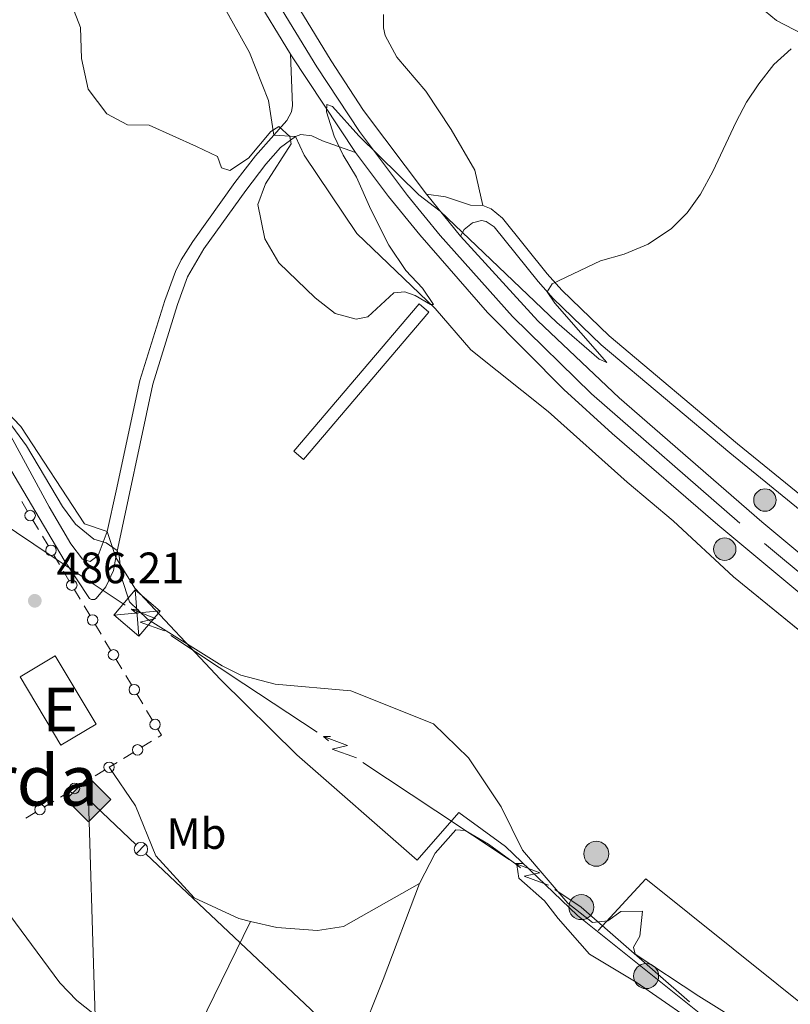
# Model space of a CAD drawing. Units: metres. Extents: x 634978 to 641904, y 720699 to 725465.
# Drawn here: x 637304 to 637480, y 721482 to 721706 of the extents above; entities that cross this region are included whole.
import ezdxf
from ezdxf.enums import TextEntityAlignment as Align

# ---------------------------------------------------------------- set-up
doc = ezdxf.new("R2010")
doc.units = ezdxf.units.M
doc.header["$MEASUREMENT"] = 0
doc.linetypes.add('DGN Style 3', pattern=[107.98671500917432, 77.13336786369594, -30.85334714547838])
doc.linetypes.add('DGN Style 4', pattern=[123.4905219497772, 61.70669429095675, -30.85334714547838, 0.07713336786369594, -30.85334714547838])
for name, color, linetype, lineweight in [('Centroides', 7, 'Continuous', 5), ('Edificios construcciones cerramientos', 7, 'Continuous', 5), ('Entidades rústicas y varios', 7, 'Continuous', 5), ('Líneas de conducción', 7, 'Continuous', 5), ('Relieve y altimetría', 7, 'Continuous', 5), ('Textos de rotulación', 7, 'Continuous', 5), ('Viales y ferrocarril', 7, 'Continuous', 5)]:
    doc.layers.add(name, color=color, linetype=linetype, lineweight=lineweight)
doc.styles.add('Style-arial', font='arial.shx', dxfattribs={"bigfont": 'arialbig.shx'})
doc.styles.add('Style-Arial Narrow', font='txt')
doc.styles.add('Style-Times New Roman', font='txt')

# ---------------------------------------------------------------- blocks, each defined once
blk = doc.blocks.new('5TME_66')
at = {"layer": 'Líneas de conducción', "color": 250, "linetype": 'Continuous', "lineweight": 5}
for p, q in [((-0.4359999999869615, 5.284999999916181), (0.4359999999869615, -5.285000000149012)), ((5.281999999890104, 0.4739999999292195), (-5.280999999959022, -0.4840000001713634))]:
    blk.add_line(p, q, dxfattribs=at)
at = {"layer": 'Líneas de conducción', "color": 250, "linetype": 'Continuous', "lineweight": 5, "flags": 128}
blk.add_lwpolyline([(-5.285000000149012, -0.4360000002197921), (0.4359999999869615, -5.285000000149012), (5.284999999916181, 0.4359999999869615), (-0.4359999999869615, 5.284999999916181), (-5.280999999959022, -0.4840000001713634)], dxfattribs=at)
blk = doc.blocks.new('5PATER')
at = {"layer": 'Relieve y altimetría', "linetype": 'Continuous', "lineweight": 5}
h = blk.add_hatch(color=250, dxfattribs=at)
edge = h.paths.add_edge_path()
edge.add_ellipse((0, 0), major_axis=(-1.095731442945027, -1.110710700472634), ratio=0.9994222409660319, start_angle=0, end_angle=360)
blk = doc.blocks.new('5PELE')
at = {"layer": 'Líneas de conducción', "linetype": 'Continuous', "lineweight": 5}
h = blk.add_hatch(color=9, dxfattribs=at)
edge = h.paths.add_edge_path()
edge.add_arc((-0.0001999998930841684, 0), 2.85, 0, 360)
at = {"layer": 'Líneas de conducción', "color": 252, "linetype": 'Continuous', "lineweight": 5}
blk.add_circle((-0.0001999998930841684, 0), 2.85, dxfattribs=at)
blk = doc.blocks.new('5GASO')
at = {"layer": 'Líneas de conducción', "linetype": 'Continuous', "lineweight": 5}
for color, points in [(33, [(0, -5.090000000083819), (-5.089999999850988, 0), (0, 5.089999999850988), (0.2350000001024455, 2.5), (0.2340000001713634, 2.5), (-0.3159999998752028, 2.425000000046566), (-0.7859999998472631, 2.214999999850988), (-1.175999999977648, 1.854999999981374), (-1.480999999912456, 1.349999999860302), (-1.68099999986589, 0.7149999998509884), (-1.74599999981001, -0.0400000000372529), (-1.68099999986589, -0.7800000000279397), (-1.480999999912456, -1.420000000158325), (-1.165999999968335, -1.935000000055879), (-0.7559999998193234, -2.300000000046566), (-0.2659999998286366, -2.520000000018626), (0.2939999999944121, -2.59499999997206), (0.2950000001583248, -2.59499999997206)]), (33, [(0, -5.090000000083819), (0.2950000001583248, -2.59499999997206), (0.2939999999944121, -2.59499999997206), (0.7839999999850988, -2.540000000037253), (1.274000000208616, -2.370000000111759), (1.704000000143424, -2.120000000111759), (2.024000000208616, -1.830000000074506), (2.024000000208616, 0.1399999998975545), (0.2340000001713634, 0.1399999998975545), (0.2340000001713634, -0.7099999999627471), (1.269000000087544, -0.7099999999627471), (1.269000000087544, -1.330000000074506), (1.039000000106171, -1.5), (0.7790000000968575, -1.635000000009313), (0.5090000000782311, -1.71999999997206), (0.2490000000689179, -1.745000000111759), (-0.01099999994039536, -1.71999999997206), (-0.2409999999217689, -1.645000000018626), (-0.4459999999962747, -1.520000000018626), (-0.6209999998100102, -1.34499999997206), (-0.7859999998472631, -1.090000000083819), (-0.9009999998379499, -0.7750000001396984), (-0.9709999999031425, -0.4100000001490116), (-0.9909999999217689, 0.01000000000931323), (-0.9709999999031425, 0.3950000000186265), (-0.9109999998472631, 0.7299999999813735), (-0.8059999998658895, 1.014999999897555), (-0.6559999999590218, 1.244999999878928), (-0.4759999997913837, 1.419999999925494), (-0.2659999998286366, 1.550000000046566), (-0.0359999998472631, 1.625), (0.2240000001620501, 1.649999999906868), (0.549000000115484, 1.59499999997206), (0.8290000001434237, 1.429999999934807), (1.043999999994412, 1.165000000037253), (1.174000000115484, 0.8000000000465661), (1.929000000003725, 0.9899999999906868), (1.84900000016205, 1.339999999850988), (1.729000000050291, 1.645000000018626), (1.574000000022352, 1.899999999906868), (1.37900000018999, 2.114999999990687), (1.144000000087544, 2.284999999916181), (0.8790000001899898, 2.40500000002794), (0.5740000000223517, 2.474999999860302), (0.2340000001713634, 2.5), (0.2350000001024455, 2.5), (0, 5.089999999850988), (5.090000000083819, 0)]), (250, [(0.2950000001583248, -2.59499999997206), (-0.2649999998975545, -2.520000000018626), (-0.7549999998882413, -2.300000000046566), (-1.164999999804422, -1.935000000055879), (-1.479999999981374, -1.420000000158325), (-1.679999999934807, -0.7800000000279397), (-1.744999999878928, -0.0400000000372529), (-1.679999999934807, 0.7149999998509884), (-1.479999999981374, 1.349999999860302), (-1.174999999813735, 1.854999999981374), (-0.784999999916181, 2.214999999850988), (-0.3149999999441206, 2.425000000046566), (0.2350000001024455, 2.5), (0.5750000001862645, 2.474999999860302), (0.8800000001210719, 2.40500000002794), (1.145000000018626, 2.284999999916181), (1.380000000121072, 2.114999999990687), (1.575000000186265, 1.899999999906868), (1.729999999981374, 1.645000000018626), (1.850000000093132, 1.339999999850988), (1.930000000167638, 0.9899999999906868), (1.175000000046566, 0.8000000000465661), (1.045000000158325, 1.165000000037253), (0.8300000000745058, 1.429999999934807), (0.5500000000465661, 1.59499999997206), (0.2250000000931323, 1.649999999906868), (-0.03499999991618097, 1.625), (-0.2649999998975545, 1.550000000046566), (-0.4749999998603016, 1.419999999925494), (-0.654999999795109, 1.244999999878928), (-0.8049999999348074, 1.014999999897555), (-0.909999999916181, 0.7299999999813735), (-0.9699999999720603, 0.3950000000186265), (-0.9899999999906868, 0.01000000000931323), (-0.9699999999720603, -0.4100000001490116), (-0.8999999999068677, -0.7750000001396984), (-0.784999999916181, -1.090000000083819), (-0.6199999998789281, -1.34499999997206), (-0.4449999998323619, -1.520000000018626), (-0.2399999999906868, -1.645000000018626), (-0.01000000000931323, -1.71999999997206), (0.25, -1.745000000111759), (0.5100000000093132, -1.71999999997206), (0.7800000000279397, -1.635000000009313), (1.040000000037253, -1.5), (1.270000000018626, -1.330000000074506), (1.270000000018626, -0.7099999999627471), (0.2350000001024455, -0.7099999999627471), (0.2350000001024455, 0.1399999998975545), (2.025000000139698, 0.1399999998975545), (2.025000000139698, -1.830000000074506), (1.705000000074506, -2.120000000111759), (1.275000000139698, -2.370000000111759), (0.7850000001490116, -2.540000000037253)])]:
    blk.add_hatch(color=color, dxfattribs=at).paths.add_polyline_path(points)
at = {"layer": 'Líneas de conducción', "color": 250, "linetype": 'Continuous', "lineweight": 5}
blk.add_3dface([(0, -5.090000000083819), (5.090000000083819, 0), (0, 5.089999999850988), (-5.089999999850988, 0)], dxfattribs=at)
blk = doc.blocks.new('5HITCA')
at = {"layer": 'Viales y ferrocarril', "linetype": 'Continuous', "lineweight": 5}
h = blk.add_hatch(color=1, dxfattribs=at)
edge = h.paths.add_edge_path()
edge.add_arc((0, 0), 2.558578010358639, 0, 360)
at = {"layer": 'Viales y ferrocarril', "color": 250, "linetype": 'Continuous', "lineweight": 5}
blk.add_circle((0, 0), 2.558578010358639, dxfattribs=at)

msp = doc.modelspace()

# ---------------------------------------------------------------- linework, layer by layer
at = {"layer": 'Edificios construcciones cerramientos', "color": 250, "linetype": 'Continuous', "lineweight": 5}
for p, q in [((637304.5619801965, 721596.5939295609, 485.7799660300447), (637305.844904487, 721594.4484534005, 485.8121733344065)), ((637307.1278287771, 721592.3029772402, 485.8443806387682), (637308.4107530676, 721590.1575010798, 485.8765879431299)), ((637309.3088000708, 721588.6556677676, 485.8991330561832), (637310.5917243613, 721586.5101916073, 485.9313403605449)), ((637311.8746486513, 721584.3647154467, 485.9635476649067), (637313.1575729419, 721582.2192392864, 485.9957549692684)), ((637314.055619945, 721580.7174059742, 486.0183000823216), (637315.3385442356, 721578.5719298138, 486.0505073866834)), ((637316.6214685256, 721576.4264536533, 486.0827146910451), (637317.9043928161, 721574.2809774932, 486.1149219954069)), ((637318.8024398193, 721572.7791441807, 486.1374671084601), (637320.0853641098, 721570.6336680206, 486.1696744128218)), ((637321.3682883999, 721568.48819186, 486.2018817171836), (637322.6512126904, 721566.3427156997, 486.2340890215453)), ((637323.5492596936, 721564.8408823875, 486.2566341345985), (637324.8321839841, 721562.6954062271, 486.2888414389603)), ((637326.1151082742, 721560.5499300666, 486.321048743322), (637327.3980325647, 721558.4044539062, 486.3532560476838)), ((637328.2960795679, 721556.902620594, 486.375801160737), (637329.5790038584, 721554.7571444337, 486.4080084650988)), ((637330.8619281484, 721552.6116682733, 486.4402157694605), (637332.1448524389, 721550.466192113, 486.4724230738223)), ((637333.0428994421, 721548.9643588006, 486.4949681868754), (637334.3258237327, 721546.8188826405, 486.5271754912372)), ((637334.1723694673, 721541.9189724522, 486.7084676788515), (637332.0422467205, 721540.6159433913, 486.8296796845214)), ((637329.9121239742, 721539.3129143305, 486.9508916901912), (637327.7820012274, 721538.0098852697, 487.0721036958611)), ((637326.2909153046, 721537.097764927, 487.15695209983), (637324.48, 721535.99, 487.26)), ((637323.414952135, 721535.3384685449, 487.3206614218868), (637321.2848564046, 721534.0354056351, 487.4419842656605)), ((637319.7937893933, 721533.1232615982, 487.526910256302), (637317.663693663, 721531.8201986882, 487.6482331000756)), ((637315.5335979327, 721530.5171357782, 487.7695559438493), (637313.4035022024, 721529.2140728685, 487.8908787876229)), ((637311.912435191, 721528.3019288313, 487.9758047782644), (637309.7823394607, 721526.9988659215, 488.0971276220381)), ((637307.6522437304, 721525.6958030115, 488.2184504658117), (637305.5221480001, 721524.3927401016, 488.3397733095854))]:
    msp.add_line(p, q, dxfattribs=at)
at = {"layer": 'Edificios construcciones cerramientos', "color": 51, "linetype": 'Continuous', "lineweight": 15, "extrusion": (-0.03213524401197425, -0.01923981490363217, 0.9992983316381374), "elevation": -33872.46452652667, "flags": 128}
msp.add_lwpolyline([(-291689.5094413687, 916820.6309047462), (-291707.6419997546, 916820.6360379835), (-291707.6371112032, 916829.9755602442), (-291689.5131326114, 916829.9755602444), (-291689.5094413687, 916820.6309047462)], dxfattribs=at)
at = {"layer": 'Edificios construcciones cerramientos', "color": 250, "linetype": 'Continuous', "lineweight": 5, "extrusion": (0.03489645573686923, 0.03585985842857348, 0.9987473694235632), "elevation": 48601.19360208911, "flags": 128}
msp.add_lwpolyline([(46457.44896025257, -960366.2114298209), (46455.90256175201, -960365.7993898764), (46456.12489727035, -960364.9276478477)], dxfattribs=at)
at = {"layer": 'Edificios construcciones cerramientos', "color": 250, "linetype": 'Continuous', "lineweight": 5}
for centre in [(637306.4875631344, 721593.3758046012, 485.8282769865874), (637311.2343830087, 721585.4375428078, 485.9474440127258), (637315.981202883, 721577.4992810145, 486.0666110388643), (637320.7280227572, 721569.5610192211, 486.1857780650027), (637325.4748426315, 721561.6227574276, 486.3049450911412), (637330.2216625058, 721553.6844956344, 486.4241121172796), (637334.9684823803, 721545.7462338409, 486.5432791434181), (637330.9772866673, 721539.963233318, 486.8902856873563), (637324.4801013407, 721535.9888044586, 487.26), (637316.5987471384, 721531.167471692, 487.7088945219625), (637308.7173929363, 721526.3461389251, 488.1577890439249)]:
    msp.add_circle(centre, 1.192941114496107, dxfattribs=at)
at = {"layer": 'Edificios construcciones cerramientos', "color": 1, "linetype": 'Continuous', "lineweight": 15}
msp.add_3dface([(637313.49, 721541.03, 490.42), (637304.1799999999, 721556.5900000001, 490.42), (637312.19, 721561.3800000001, 490.77), (637321.5, 721545.8300000001, 490.77)], dxfattribs=at)
at = {"layer": 'Entidades rústicas y varios', "color": 250, "linetype": 'DGN Style 3', "lineweight": 5}
for p, q in [((637366.99, 721679.76, 480.04), (637362, 721680.04, 480.12)), ((637326.05, 721583.8400000001, 485.08), (637324.06, 721589.75, 484.82))]:
    msp.add_line(p, q, dxfattribs=at)
at = {"layer": 'Entidades rústicas y varios', "color": 92, "linetype": 'Continuous', "lineweight": 5, "extrusion": (0.7869754753876925, -0.2777025019534003, 0.5509545548837373), "elevation": 301517.3905607074, "flags": 128}
msp.add_lwpolyline([(892453.850882476, -198474.8161391246), (892469.1727733752, -198475.9544972747), (892492.5966189501, -198476.9850109686)], dxfattribs=at)
at = {"layer": 'Entidades rústicas y varios', "color": 250, "linetype": 'DGN Style 3', "lineweight": 5}
for points in [[(637293.6599999999, 721810.04, 480.35), (637299.0800000001, 721803.8500000001, 480.02), (637309.81, 721785.55, 480.01), (637318.8800000001, 721767.8200000001, 479.93), (637328.74, 721750, 479.84), (637337.1699999999, 721729.6599999999, 479.82), (637348.46, 721713.3800000001, 479.78), (637356.45, 721698.8900000001, 479.82), (637360.8200000001, 721687.95, 479.91), (637362, 721680.04, 480.12)], [(637324.06, 721589.75, 484.82), (637318.9099999999, 721591.47, 484.91), (637304.3600000001, 721613.69, 484.88), (637298.7, 721619.5, 484.59), (637285.3800000001, 721620.44, 485.01), (637271.48, 721629.6200000001, 485.34), (637253.9199999999, 721645.21, 485.43), (637236.6100000001, 721663.01, 486.02), (637219.51, 721679.5900000001, 486.69), (637216.1499999999, 721683.6200000001, 486.89)], [(637580.3999999999, 721446.3999999999, 484.22), (637590.72, 721457.28, 484.21), (637598.97, 721469.6000000001, 484.21), (637587.25, 721474.52, 484.07), (637584.1599999999, 721473.3900000001, 484.07), (637566.55, 721493.54, 483.87), (637538.99, 721519, 483.28), (637507.3500000001, 721546.3600000001, 482.75), (637466.8400000001, 721579.3800000001, 481.99), (637453.03, 721592.1499999999, 481.8), (637442.5900000001, 721600.94, 481.65), (637424.53, 721617.0700000001, 481.36), (637406.8999999999, 721631.1000000001, 480.56), (637398.79, 721640.5700000001, 480.05), (637380.96, 721657.6200000001, 480.04), (637368.96, 721675.5, 480.08), (637366.99, 721679.76, 480.04)], [(637326.05, 721583.8400000001, 485.08), (637330.3500000001, 721576.8400000001, 484.88), (637349.8600000001, 721556.01, 485.13), (637367.25, 721538.8500000001, 485.8), (637394.71, 721514.8400000001, 486.33), (637404.19, 721525.69, 485.54), (637414.8300000001, 721517.95, 485.16), (637431.28, 721502.21, 485.03), (637478.3899999999, 721464.52, 485.38), (637509.1599999999, 721439.1200000001, 486.1), (637532.6499999999, 721420.6499999999, 486.55), (637535.6300000001, 721415.97, 487.01)]]:
    msp.add_polyline3d(points, dxfattribs=at)
at = {"layer": 'Entidades rústicas y varios', "color": 6, "linetype": 'Continuous', "lineweight": 5}
for points in [[(637299.0800000001, 721803.8500000001, 480.02), (637309.81, 721785.55, 480.01), (637318.8800000001, 721767.8200000001, 479.93), (637328.74, 721750, 479.84), (637337.1699999999, 721729.6599999999, 479.82), (637348.46, 721713.3800000001, 479.78), (637356.45, 721698.8900000001, 479.82), (637360.8200000001, 721687.95, 479.91), (637362, 721680.04, 480.12), (637366.99, 721679.76, 480.04), (637368.96, 721675.5, 480.08), (637380.96, 721657.6200000001, 480.04), (637398.79, 721640.5700000001, 480.05), (637406.8999999999, 721631.1000000001, 480.56), (637424.53, 721617.0700000001, 481.36), (637442.5900000001, 721600.94, 481.65), (637453.03, 721592.1499999999, 481.8), (637466.8400000001, 721579.3800000001, 481.99), (637507.3500000001, 721546.3600000001, 482.75), (637538.99, 721519, 483.28), (637566.55, 721493.54, 483.87), (637584.1599999999, 721473.3900000001, 484.07)], [(637478.3899999999, 721464.52, 485.38), (637431.28, 721502.21, 485.03), (637414.8300000001, 721517.95, 485.16), (637404.19, 721525.69, 485.54), (637394.71, 721514.8400000001, 486.33), (637367.25, 721538.8500000001, 485.8), (637349.8600000001, 721556.01, 485.13), (637330.3500000001, 721576.8400000001, 484.88), (637326.05, 721583.8400000001, 485.08), (637324.06, 721589.75, 484.82), (637318.9099999999, 721591.47, 484.91), (637304.3600000001, 721613.69, 484.88), (637298.7, 721619.5, 484.59)]]:
    msp.add_polyline3d(points, dxfattribs=at)
at = {"layer": 'Entidades rústicas y varios', "color": 92, "linetype": 'Continuous', "lineweight": 5}
for points in [[(637580.8300000001, 721649.3500000001, 484.81), (637573.01, 721653.6599999999, 485.4), (637564.6699999999, 721660.45, 486.03), (637557.01, 721666, 486.44), (637549.22, 721670.51, 487.34), (637540.6699999999, 721675.1499999999, 487.65), (637533.49, 721678.77, 487.72), (637526.1100000001, 721683.3600000001, 487.44), (637518.94, 721686.19, 486.89), (637510.1799999999, 721686.98, 485.44), (637503.19, 721689.1200000001, 484.47), (637498.47, 721692.27, 482.81), (637493.1000000001, 721697.02, 481.74), (637487.8800000001, 721701.0900000001, 481.01), (637482.5900000001, 721703.05, 479.56), (637476.6200000001, 721706.1699999999, 478.45), (637471.47, 721710.49, 477.62)], [(637387.06, 721707.5900000001, 476.96), (637387.04, 721704.55, 477.03), (637387.3800000001, 721702.75, 477.1), (637390.0900000001, 721697.8500000001, 477.41), (637396.6499999999, 721690.0700000001, 477.83), (637402.46, 721681.3700000001, 478.21), (637407.8300000001, 721672.0800000001, 478.66), (637409.6599999999, 721664.06, 479.44)], [(637324.48, 721535.99, 486.31), (637330.52, 721527.1799999999, 486.69), (637335.1000000001, 721515.8, 487.45), (637343.8500000001, 721506.2, 487.73), (637354.02, 721501.49, 487.83), (637356.71, 721500.8500000001, 487.83)], [(637395.25, 721509.49, 486.34), (637398.8, 721516.4099999999, 486.05), (637403.49, 721521.71, 485.71), (637405.6399999999, 721521.55, 485.62), (637411, 721518.49, 485.33), (637417.44, 721513.75, 485.18), (637417.8400000001, 721510.72, 485.18), (637423.74, 721505.5700000001, 485.14), (637426.8700000001, 721501.49, 485.14), (637433.95, 721493.4199999999, 485.14), (637444.5900000001, 721487.05, 485.18), (637456.04, 721479.0900000001, 485.23), (637469.1599999999, 721468.8700000001, 485.47), (637485.3500000001, 721455.3400000001, 485.62), (637503.76, 721441.49, 486.15), (637506.31, 721437.96, 486.34), (637504.3200000001, 721422.3400000001, 487.21), (637502.97, 721403.1799999999, 488.17), (637501.79, 721403.1599999999, 488.07), (637496.25, 721404.1000000001, 488.46), (637442.04, 721436.3900000001, 487.78), (637412.9299999999, 721454.8700000001, 487.78), (637392.05, 721467.4199999999, 488.07), (637381.23, 721473.3500000001, 488.15)], [(637356.71, 721500.8500000001, 487.83), (637362.6799999999, 721499.44, 487.83), (637371.95, 721498.8200000001, 487.92), (637377.9299999999, 721499.7, 487.92), (637395.25, 721509.49, 486.59)], [(637356.71, 721500.8500000001, 487.83), (637326.99, 721440.0900000001, 492.85), (637320.3700000001, 721425.48, 494.9), (637313.73, 721411.74, 497.1), (637307.55, 721399.74, 499.26)]]:
    msp.add_polyline3d(points, dxfattribs=at)
at = {"layer": 'Líneas de conducción', "color": 6, "linetype": 'Continuous', "lineweight": 5}
for p, q in [((637311.5388967076, 721584.0188535547, 487.1088537685935), (637294.9656813501, 721595.0774966949, 488.85096301107)), ((637328.1121120651, 721572.9602104146, 485.3667445261171), (637311.5388967076, 721584.0188535547, 487.1088537685935)), ((637355.1961001118, 721555.018844767, 485.0583544089067), (637338.5184526183, 721566.0576786911, 485.0731760567236)), ((637371.8737476051, 721543.9800108431, 485.0435327610899), (637355.1961001118, 721555.018844767, 485.0583544089067)), ((637398.9749247818, 721526.0419057165, 485.0194475833875), (637382.2972772885, 721537.0807396404, 485.0342692312043)), ((637415.6525722751, 721515.0030717924, 485.0046259355706), (637398.9749247818, 721526.0419057165, 485.0194475833875)), ((637456.7609162554, 721482.5320707872, 485.4492105032011), (637441.7133953499, 721495.703765403, 485.168897204691))]:
    msp.add_line(p, q, dxfattribs=at)
at = {"layer": 'Líneas de conducción', "color": 250, "linetype": 'Continuous', "lineweight": 15}
for p, q in [((637374.678344002, 721476.8464466031, 488.2846147103212), (637332.8517259038, 721516.292744813, 487.4050830213375)), ((637321.09028149, 721486.2491447846, 491.1468345194477), (637322.8727174832, 721429.033193242, 496.5697314395724))]:
    msp.add_line(p, q, dxfattribs=at)
at = {"layer": 'Líneas de conducción', "color": 6, "linetype": 'Continuous', "lineweight": 5, "extrusion": (-0.9994308069040042, 0.0213902785504283, 0.02608674365930359), "flags": 128}
for points, elevation in [([(-735044.1040848137, 16767.103674176), (-735044.1040848137, 16704.18226094908)], -621519.4946366411), ([(-735016.0705401993, 16768.22274080692), (-735016.0705401993, 16705.30132758001)], -621563.869382457), ([(-734988.0369955844, 16769.34180743785), (-734988.0369955844, 16706.42039421093)], -621608.2441282728)]:
    msp.add_lwpolyline(points, dxfattribs=dict(at, elevation=elevation))
at = {"layer": 'Líneas de conducción', "color": 6, "linetype": 'Continuous', "lineweight": 5, "extrusion": (-0.4092928237826091, 0.9104686766701235, 0.05938158976157887), "flags": 128}
for points, elevation in [([(-877155.5619372721, -23016.01803324375), (-877151.3166457834, -23085.01478792429), (-877154.8712621117, -23073.04366317518), (-877150.7143634399, -23143.23757953479)], 396139.2894152602), ([(-877183.6106285704, -23013.42155994338), (-877179.3653370817, -23082.41831462389), (-877182.91995341, -23070.4471898748), (-877178.7630547378, -23140.6411062344)], 396094.9861507885), ([(-877211.6593198688, -23010.82508664297), (-877207.4140283801, -23079.82184132349), (-877210.9686447084, -23067.85071657439), (-877206.8117460362, -23138.04463293399)], 396050.6828863168)]:
    msp.add_lwpolyline(points, dxfattribs=dict(at, elevation=elevation))
at = {"layer": 'Líneas de conducción', "color": 6, "linetype": 'Continuous', "lineweight": 5, "extrusion": (-0.7605799156520586, 0.6491336156886897, 0.01198919887381271), "flags": 128}
for points, elevation in [([(-962594.4102213643, 743.9153412660089), (-962594.4102213648, 616.9111639564562)], -16338.37824012438), ([(-962600.7897087676, 744.501205724313), (-962600.7897087676, 617.4970284147603)], -16390.48590657866), ([(-962607.1691961705, 745.0870701826152), (-962607.1691961705, 618.0828928730662)], -16442.59357303294)]:
    msp.add_lwpolyline(points, dxfattribs=dict(at, elevation=elevation))
at = {"layer": 'Líneas de conducción', "color": 250, "linetype": 'Continuous', "lineweight": 15, "extrusion": (0.06992631496136702, 0.09628440892274881, 0.9928945679548865), "elevation": 114521.0493594046, "flags": 128}
msp.add_lwpolyline([(-91698.4753231639, -951449.2492528474), (-91683.69026068237, -951451.1656580018), (-91709.66276109172, -951417.4100034526)], dxfattribs=at)
at = {"layer": 'Líneas de conducción', "color": 250, "linetype": 'Continuous', "lineweight": 15, "elevation": 487.3815651087842, "flags": 128}
msp.add_lwpolyline([(637330.6851852024, 721516.238643243), (637332.7777988869, 721518.457532147)], dxfattribs=at)
at = {"layer": 'Líneas de conducción', "color": 6, "linetype": 'Continuous', "lineweight": 5, "extrusion": (0.0610423631893688, 0.09088917144327317, 0.9939884246864309), "elevation": 104969.3475640906, "flags": 128}
msp.add_lwpolyline([(-126909.8005516484, -948558.6763680475), (-126897.1414806221, -948560.310353148), (-126889.905736113, -948560.2613747921)], dxfattribs=at)
at = {"layer": 'Líneas de conducción', "color": 250, "linetype": 'Continuous', "lineweight": 5}
for points in [[(637397.3600000001, 721639.75, 480.12), (637368.78, 721606.1699999999, 482.14), (637366.5900000001, 721608.03, 482.14), (637395.1799999999, 721641.6100000001, 480.04), (637397.3600000001, 721639.75, 480.12)], [(637435.97, 721498.76, 485.04), (637446.81, 721510.53, 484.71), (637506.53, 721462.71, 484.89), (637555.1699999999, 721427.76, 484.96), (637593.1100000001, 721473.9299999999, 484.09)]]:
    msp.add_polyline3d(points, dxfattribs=at)
at = {"layer": 'Líneas de conducción', "color": 250, "linetype": 'Continuous', "lineweight": 15, "extrusion": (0, 0, -1)}
msp.add_circle((-637331.7405858522, 721517.3395114192, -487.3815651087842), 1.530522786793737, dxfattribs=at)
at = {"layer": 'Relieve y altimetría', "color": 30, "linetype": 'Continuous', "lineweight": 5, "flags": 128}
for points, elevation in [([(637315.45, 721711.1200000001), (637317.99, 721704.5800000001), (637318.21, 721697.52), (637319.69, 721690.5700000001), (637323.98, 721684.94), (637328.7, 721682.44), (637333.6200000001, 721682.3700000001), (637344.3800000001, 721677.48), (637349.19, 721675.1799999999), (637350.1200000001, 721672.6100000001), (637351.98, 721672.01), (637356.27, 721674.81), (637361.3800000001, 721680.8900000001), (637363.21, 721682.04), (637365.69, 721679.79), (637365.96, 721678.0900000001), (637360.1699999999, 721668.97), (637358.3899999999, 721664.27), (637359.99, 721656.3999999999), (637363.2, 721650.94), (637371.46, 721642.99), (637375.99, 721639.4299999999), (637380.8, 721638.1599999999), (637383.49, 721638.6799999999), (637389.4199999999, 721644.1100000001), (637391.9099999999, 721644.3200000001), (637394.24, 721643.49), (637397.77, 721641.44)], 480), ([(637397.77, 721641.44), (637398.3899999999, 721641.48), (637395.9099999999, 721645.21), (637392.1399999999, 721649.23), (637388.28, 721655.02), (637384.1399999999, 721663.0900000001), (637380.8700000001, 721670.47), (637377.8200000001, 721675.54), (637375.78, 721679.8400000001), (637374.03, 721685.3800000001), (637374.1399999999, 721687.0800000001), (637375.3899999999, 721686.6100000001), (637381.4199999999, 721679.8900000001), (637395.05, 721666.44), (637399.95, 721662.78), (637426.55, 721637.3999999999), (637436.21, 721629), (637437.94, 721628.27), (637426.06, 721641.75), (637424.3300000001, 721644.3900000001), (637425.47, 721646.2), (637436.46, 721651.4299999999), (637441.9099999999, 721652.97), (637447.3400000001, 721655.23), (637452.69, 721658.79), (637456.22, 721662.3300000001), (637459.3, 721666.6000000001), (637462.1200000001, 721671.76), (637467.3899999999, 721683.0700000001), (637469.78, 721687.5800000001), (637472.56, 721691.79), (637476.03, 721696.2), (637479.99, 721699.75)], 480), ([(637476.21, 721473.06), (637458.9199999999, 721483.8500000001), (637444.3800000001, 721493.3700000001), (637444, 721495), (637445.48, 721497.49), (637446.0800000001, 721503.22), (637441.1499999999, 721503.1200000001), (637438.1799999999, 721501.01), (637434.6799999999, 721500.6499999999), (637429.04, 721504.99), (637418.72, 721517.0900000001), (637413.8600000001, 721527.01), (637406.4199999999, 721538.1799999999), (637398.44, 721545.9299999999), (637379.5800000001, 721553.44), (637362.3400000001, 721554.9099999999), (637354.52, 721556.95), (637350.23, 721559.1400000001), (637333.27, 721569.77), (637329.1200000001, 721573.72), (637327.29, 721579.23), (637326.81, 721584.21), (637326.3400000001, 721585.4299999999), (637323.79, 721587.1699999999), (637321.03, 721587.98), (637316.8600000001, 721591.4099999999), (637313.8800000001, 721595.44), (637305.6799999999, 721609.24), (637302.29, 721613.8400000001)], 485), ([(637322.2, 721478.81), (637317.1599999999, 721482.8200000001), (637313.28, 721486.8700000001), (637299.1799999999, 721505.79), (637291.8, 721513.25), (637283.3, 721521.0900000001), (637279.8400000001, 721525.28), (637273.8500000001, 721534.95), (637268.6100000001, 721545.4099999999), (637255.29, 721563.8700000001), (637243.56, 721575.4099999999), (637241.28, 721577.19), (637237.3899999999, 721579.3999999999), (637233.1799999999, 721582.3500000001), (637227.69, 721591.1599999999), (637224.73, 721596.55), (637218.29, 721605.46), (637212.52, 721612.3700000001)], 490)]:
    msp.add_lwpolyline(points, dxfattribs=dict(at, elevation=elevation))
at = {"layer": 'Viales y ferrocarril', "color": 250, "linetype": 'Continuous', "lineweight": 15}
msp.add_line((637396.8500000001, 721666.5900000001, 479.96), (637404.6100000001, 721657.0700000001, 480.06), dxfattribs=at)
at = {"layer": 'Viales y ferrocarril', "color": 250, "linetype": 'Continuous', "lineweight": 15, "extrusion": (-0.2043633649047622, -0.1236936156002511, 0.9710486622948101), "elevation": -219057.7783843103, "flags": 128}
msp.add_lwpolyline([(-287383.4250375794, 892473.3822353673), (-287382.9808529331, 892473.3822353671), (-287356.5796702314, 892474.4287782242)], dxfattribs=at)
at = {"layer": 'Viales y ferrocarril', "color": 250, "linetype": 'Continuous', "lineweight": 15, "extrusion": (0.01545860386274335, 0.0416906212270252, 0.9990109727467059), "elevation": 40419.30043873315, "flags": 128}
msp.add_lwpolyline([(-346749.5092211217, -897332.0744616613), (-346772.7246986805, -897320.0752979375), (-346796.2072286824, -897310.0343212388), (-346836.5353732579, -897294.8549987264), (-347008.6727411246, -897234.0183267198)], dxfattribs=at)
at = {"layer": 'Viales y ferrocarril', "color": 250, "linetype": 'DGN Style 4', "lineweight": 5}
msp.add_polyline3d([(637616.1599999999, 721468.4199999999, 484.52), (637468.26, 721591.6200000001, 481.65), (637434.45, 721621.1400000001, 481.05), (637416.46, 721638.71, 480.65), (637399.95, 721657.2, 480.27), (637392.5, 721666.3400000001, 480.08), (637381.54, 721680.9099999999, 479.93), (637371.8, 721695.6100000001, 479.74), (637359.1000000001, 721716.47, 479.7), (637316.71, 721792.98, 479.97), (637303.3200000001, 721815.1599999999, 480.18), (637291.3500000001, 721832.71, 480.39), (637283.6799999999, 721842.98, 480.53), (637263.4299999999, 721867.81, 480.62), (637246.3800000001, 721884.73, 480.95), (637228.27, 721900.6599999999, 481.62), (637208.98, 721916.8600000001, 482.44), (637139.6399999999, 721974.9199999999, 486.34), (637091.95, 722013.94, 489.77)], dxfattribs=at)
at = {"layer": 'Viales y ferrocarril', "color": 20, "linetype": 'Continuous', "lineweight": 5}
for points in [[(637104.8700000001, 722008.03, 488.96), (637174.8800000001, 721950.1799999999, 484.2), (637221.03, 721911.6499999999, 482.15), (637242.95, 721892.8700000001, 481.39), (637260.5900000001, 721875.7, 481), (637271.5900000001, 721863.9099999999, 480.7), (637285.8500000001, 721845.8999999999, 480.7), (637289.1399999999, 721841.3900000001, 480.63), (637298.5800000001, 721828.47, 480.44), (637307.97, 721814.4299999999, 480.28), (637326.8500000001, 721782.6000000001, 480.01), (637346.23, 721746.6200000001, 479.79), (637360.79, 721720.51, 479.69), (637375.0900000001, 721697, 479.58), (637382.44, 721685.7, 479.58), (637396.8500000001, 721666.5900000001, 479.96), (637404.6100000001, 721657.0700000001, 480.06), (637422.21, 721637.76, 480.61), (637440.74, 721620.19, 481.04), (637473.28, 721591.95, 481.69), (637613.55, 721475.1200000001, 484.42)], [(637609.3300000001, 721469.56, 484.43), (637463.23, 721591.28, 481.61), (637439.1599999999, 721612.05, 481.24), (637428.1499999999, 721622.0800000001, 481.07), (637410.7, 721639.6599999999, 480.7), (637395.29, 721657.3200000001, 480.48), (637388.1399999999, 721666.0800000001, 480.21), (637380.6300000001, 721676.1200000001, 480.1), (637366.0900000001, 721698.1799999999, 479.85), (637365.8600000001, 721698.56, 479.85), (637357.3999999999, 721712.4199999999, 479.72), (637316.48, 721786.55, 479.88), (637306.5700000001, 721803.3500000001, 479.94), (637299.56, 721814.24, 480.06), (637294.6300000001, 721821.8999999999, 480.14), (637291.6300000001, 721826.3800000001, 480.21), (637281.47, 721840.01, 480.35), (637265.8, 721859.8300000001, 480.28), (637252.5700000001, 721874.19, 480.44), (637237.8400000001, 721887.6699999999, 480.89), (637214.6499999999, 721908.03, 481.96), (637166.81, 721947.7, 484.17), (637107.8899999999, 721996.1599999999, 488.28)]]:
    msp.add_polyline3d(points, dxfattribs=at)
at = {"layer": 'Viales y ferrocarril', "color": 250, "linetype": 'Continuous', "lineweight": 15}
for points in [[(637298.5800000001, 721828.47, 480.44), (637307.97, 721814.4299999999, 480.28), (637326.8500000001, 721782.6000000001, 480.01), (637346.23, 721746.6200000001, 479.79), (637360.79, 721720.51, 479.69), (637375.0900000001, 721697, 479.58), (637382.44, 721685.7, 479.58), (637396.8500000001, 721666.5900000001, 479.96)], [(637299.56, 721814.24, 480.06), (637306.5700000001, 721803.3500000001, 479.94), (637316.48, 721786.55, 479.88), (637357.3999999999, 721712.4199999999, 479.72), (637365.8600000001, 721698.56, 479.85)], [(637380.6300000001, 721676.1200000001, 480.1), (637388.1399999999, 721666.0800000001, 480.21), (637395.29, 721657.3200000001, 480.48), (637410.7, 721639.6599999999, 480.7), (637428.1499999999, 721622.0800000001, 481.07), (637439.1599999999, 721612.05, 481.24), (637463.23, 721591.28, 481.61), (637609.3300000001, 721469.56, 484.43)]]:
    msp.add_polyline3d(points, dxfattribs=at)
at = {"layer": 'Viales y ferrocarril', "color": 250, "linetype": 'DGN Style 3', "lineweight": 5}
for points in [[(637365.8600000001, 721698.56, 479.85), (637366.3200000001, 721686.8400000001, 479.93), (637366.06, 721685.4199999999, 479.93), (637364.99, 721683.3999999999, 479.93), (637362, 721680.04, 480.12)], [(637362, 721680.04, 480.12), (637357.8700000001, 721675.3900000001, 480.38), (637353.1799999999, 721669.3, 480.6), (637343.5900000001, 721655.8600000001, 481.36), (637340.8999999999, 721651.6499999999, 481.61), (637339.5900000001, 721648.98, 481.75), (637337.2, 721642.4099999999, 482.05), (637331.51, 721624.1100000001, 482.82), (637326.1200000001, 721599.02, 484.08), (637324.06, 721589.75, 484.82)], [(637396.8500000001, 721666.5900000001, 479.96), (637401.1799999999, 721666.04, 479.82), (637406.8500000001, 721664.1200000001, 479.48), (637409.6599999999, 721664.06, 479.44)], [(637409.6599999999, 721664.06, 479.44), (637411.54, 721663.26, 479.44), (637414.1300000001, 721661.1599999999, 479.41), (637424.3700000001, 721648.45, 479.96), (637427.6799999999, 721644.72, 480.28), (637438.46, 721634.3200000001, 480.84), (637467.71, 721609.74, 481.94), (637485.8300000001, 721594.9299999999, 482.49)], [(637324.06, 721589.75, 484.82), (637322.03, 721584.25, 485.08), (637320.1499999999, 721582.8700000001, 485.29), (637318.4099999999, 721583.4299999999, 485.29), (637315.8, 721586.9199999999, 485.34), (637310.8500000001, 721595.3500000001, 485.38), (637300.5900000001, 721614.25, 485.04), (637299.6499999999, 721614.4099999999, 485.04), (637298.9299999999, 721614.3, 485.04), (637292.98, 721609.95, 485.08), (637279.5900000001, 721601.3600000001, 485.64), (637273.8300000001, 721598.02, 485.86), (637273.1499999999, 721597.3500000001, 485.86), (637272.95, 721596.45, 485.9), (637273.03, 721595.69, 485.9), (637274.3, 721593.8400000001, 485.9)]]:
    msp.add_polyline3d(points, dxfattribs=at)
at = {"layer": 'Viales y ferrocarril', "color": 250, "linetype": 'Continuous', "lineweight": 5}
for points in [[(637366.99, 721679.76, 480.04), (637363.5700000001, 721677.24, 480.17), (637360.21, 721673.46, 480.38), (637355.6200000001, 721667.49, 480.6), (637346.1000000001, 721654.1599999999, 481.36), (637342.3800000001, 721647.79, 481.75), (637340.0700000001, 721641.44, 482.05), (637334.45, 721623.3400000001, 482.82), (637326.05, 721583.8400000001, 485.08)], [(637380.6300000001, 721676.1200000001, 480.1), (637373.1200000001, 721678.75, 480.17), (637370.7, 721679.95, 480.08), (637368.2, 721680.22, 480.04), (637366.99, 721679.76, 480.04)], [(637404.6100000001, 721657.0700000001, 480.06), (637405.3899999999, 721658.56, 479.82), (637407.3400000001, 721660.06, 479.48), (637409.3700000001, 721660.6100000001, 479.44), (637410.4299999999, 721660.3800000001, 479.44), (637412.25, 721659.1699999999, 479.41), (637422.31, 721646.71, 479.96), (637425.73, 721642.8500000001, 480.28), (637436.6499999999, 721632.31, 480.84), (637465.99, 721607.6599999999, 481.94), (637484.04, 721592.8999999999, 482.49)], [(637326.05, 721583.8400000001, 485.08), (637325.49, 721580.81, 485.24), (637323.75, 721577.1499999999, 485.46), (637321.5700000001, 721574.45, 485.59), (637321.1300000001, 721574.2, 485.59), (637320.44, 721574.22, 485.59), (637319.98, 721574.46, 485.55), (637314.27, 721583.2, 485.46), (637299.29, 721608.3999999999, 485.08), (637297.8200000001, 721608.77, 485.08), (637279.54, 721597.8300000001, 485.71), (637280.1100000001, 721596.9199999999, 485.71)]]:
    msp.add_polyline3d(points, dxfattribs=at)

# ---------------------------------------------------------------- block references
at = {"layer": 'Líneas de conducción', "color": 250, "linetype": 'Continuous', "lineweight": 5}
msp.add_blockref('5TME_66', (637330.8400000001, 721571.1400000001, 485.08), dxfattribs=at)
at = {"layer": 'Líneas de conducción', "color": 33, "linetype": 'Continuous', "lineweight": 5}
msp.add_blockref('5GASO', (637319.77, 721528.6300000001, 487.13), dxfattribs=at)
at = {"layer": 'Líneas de conducción', "color": 252, "linetype": 'Continuous', "lineweight": 5}
for p in [(637435.53, 721516.27, 484.58), (637432.1100000001, 721504.1100000001, 484.99), (637446.8999999999, 721488.3900000001, 485.1)]:
    msp.add_blockref('5PELE', p, dxfattribs=at)
at = {"layer": 'Relieve y altimetría', "color": 250, "linetype": 'Continuous', "lineweight": 5}
msp.add_blockref('5PATER', (637307.55, 721573.94, 486.21), dxfattribs=at)
at = {"layer": 'Viales y ferrocarril', "color": 250, "linetype": 'Continuous', "lineweight": 5}
for p in [(637473.98, 721596.9099999999, 481.98), (637464.8, 721585.7, 481.79)]:
    msp.add_blockref('5HITCA', p, dxfattribs=at)

# ---------------------------------------------------------------- texts
at = {"layer": 'Centroides', "color": 1, "linetype": 'Continuous', "lineweight": 5, "style": 'Style-Arial Narrow'}
msp.add_text('E', height=10.00002, dxfattribs=at).set_placement((637313.3689972144, 721549.17001, 486.65), align=Align.MIDDLE_CENTER)
at = {"layer": 'Entidades rústicas y varios', "color": 92, "linetype": 'Continuous', "lineweight": 5, "style": 'Style-Arial Narrow'}
msp.add_text('Mb', height=7.000020000000001, dxfattribs=at).set_placement((637344.409875968, 721520.89001, 487.01), align=Align.MIDDLE_CENTER)
at = {"layer": 'Textos de rotulación', "color": 250, "linetype": 'Continuous', "lineweight": 5, "style": 'Style-arial'}
msp.add_text('486.21', height=7.000020000000001, dxfattribs=at).set_placement((637312.49, 721577.94, 486.21))
at = {"layer": 'Textos de rotulación', "color": 250, "linetype": 'Continuous', "lineweight": 5, "style": 'Style-Times New Roman'}
msp.add_text('Borda', height=11.50002, dxfattribs=at).set_placement((637299.7446823597, 721532.9900100001, 488.22), align=Align.MIDDLE_CENTER)

doc.saveas('drawing.dxf')
